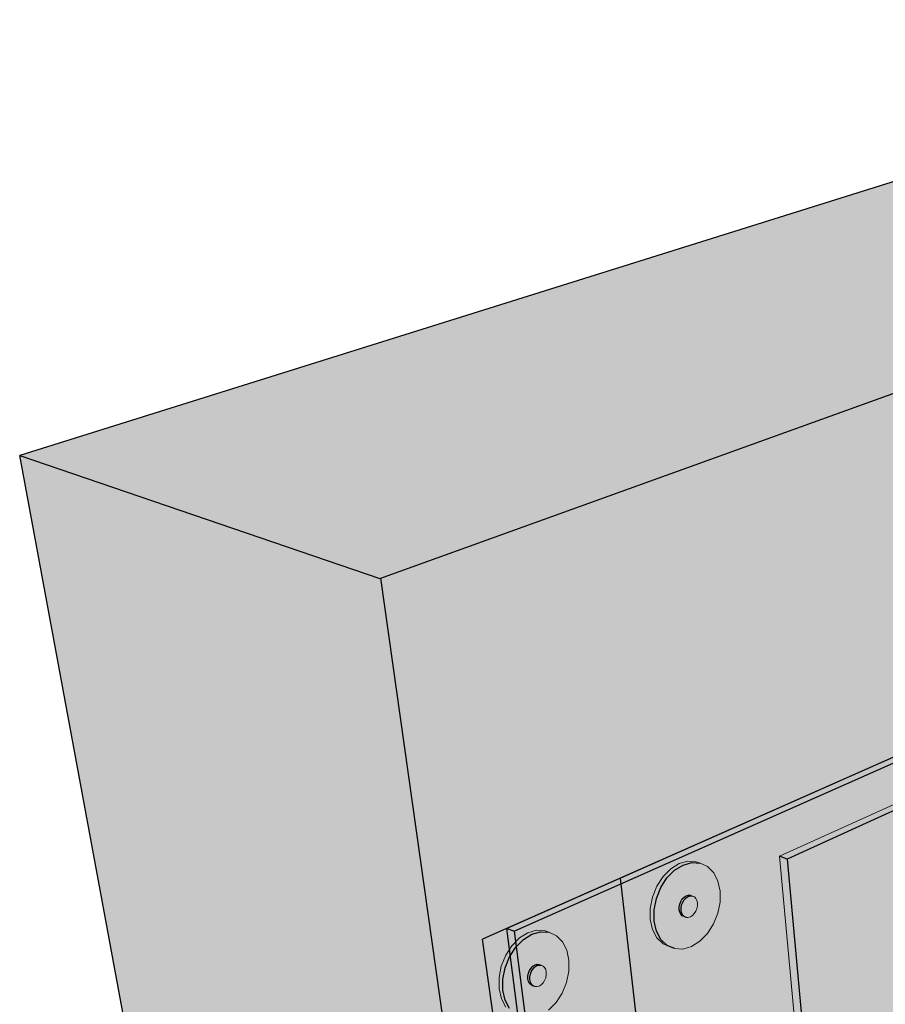
# Model space of a CAD drawing. Units: inches. Extents: x 1734.4 to 1782.6, y 1672.3 to 1722.2.
# Drawn here: x 1734.4 to 1751, y 1703.3 to 1722.2 of the extents above; entities that cross this region are included whole.
import ezdxf

# ---------------------------------------------------------------- set-up
doc = ezdxf.new("R2010")
doc.units = ezdxf.units.IN
doc.header["$MEASUREMENT"] = 0
for name, color, linetype in [('100 STATIC CONTENTS', 7, 'Continuous'), ('131               ++Extend Vertically', 7, 'Continuous'), ('135          +Extend Vertically', 7, 'Continuous'), ('138          +Extend Vertically', 7, 'Continuous')]:
    doc.layers.add(name, color=color, linetype=linetype)

msp = doc.modelspace()

# ---------------------------------------------------------------- hatches: boundary and pattern name
at = {"layer": '100 STATIC CONTENTS', "true_color": 0xffffff}
h = msp.add_hatch(color=7, dxfattribs=at)
h.dxf.hatch_style = 1
h.paths.add_polyline_path([(1766.826, 1705.924), (1767.222, 1720.858), (1741.278, 1711.499), (1745.462, 1681.78), (1751.102, 1685.745), (1747.266, 1687.833), (1747.23, 1688.14), (1747.193, 1688.449), (1746.815, 1691.621), (1746.579, 1693.604), (1746.499, 1694.279), (1747.259, 1694.714), (1748.099, 1695.196)])
h.paths.add_polyline_path([(1741.281, 1711.484), (1734.35, 1713.853), (1739.633, 1685.344), (1745.462, 1681.78)])
h.paths.add_polyline_path([(1741.278, 1711.499), (1741.281, 1711.484), (1734.35, 1713.853), (1761.039, 1722.214), (1767.222, 1720.858)])
at = {"layer": '100 STATIC CONTENTS'}
h = msp.add_hatch(color=252, dxfattribs=at)
h.dxf.hatch_style = 1
h.paths.add_polyline_path([(1767.403, 1714.365), (1767.284, 1714.406), (1751.423, 1707.178), (1751.569, 1707.128)])
h.paths.add_polyline_path([(1767.284, 1714.406), (1767.165, 1714.448), (1748.927, 1706.161), (1749.073, 1706.107), (1751.423, 1707.178)])
h.paths.add_polyline_path([(1751.423, 1707.178), (1749.073, 1706.107), (1749.562, 1700.719), (1750.701, 1701.311), (1750.791, 1701.395), (1751.902, 1701.971), (1751.793, 1702.134)])
h = msp.add_hatch(color=252, dxfattribs=at)
h.dxf.hatch_style = 1
h.paths.add_polyline_path([(1753.352, 1695.055), (1751.828, 1697.332), (1751.717, 1697.269), (1753.29, 1694.918), (1758.098, 1692.741), (1758.093, 1692.914)])
h.paths.add_polyline_path([(1759.244, 1693.516), (1759.164, 1693.636), (1758.093, 1692.914), (1758.098, 1692.741)])
h.paths.add_polyline_path([(1754.442, 1695.72), (1753.352, 1695.055), (1758.093, 1692.914), (1759.164, 1693.636)])
h.paths.add_polyline_path([(1752.938, 1697.968), (1751.828, 1697.332), (1753.352, 1695.055), (1754.442, 1695.72)])
h.paths.add_polyline_path([(1750.701, 1701.311), (1749.562, 1700.719), (1751.828, 1697.332), (1752.938, 1697.968)])
h.paths.add_polyline_path([(1749.073, 1706.107), (1749.073, 1706.107), (1748.927, 1706.161), (1749.428, 1700.69), (1751.717, 1697.269), (1751.828, 1697.332), (1749.562, 1700.719)])
at = {"layer": '131               ++Extend Vertically'}
h = msp.add_hatch(color=253, dxfattribs=at)
h.dxf.hatch_style = 1
h.paths.add_polyline_path([(1745.874, 1705.743), (1747.121, 1694.781), (1748.029, 1695.3), (1766.83, 1706.04), (1767.157, 1715.186)])
h.paths.add_polyline_path([(1765.071, 1707.077), (1765.19, 1707.262), (1765.336, 1707.409), (1765.498, 1707.51), (1765.666, 1707.557), (1765.826, 1707.546), (1765.901, 1707.518), (1766.044, 1707.452), (1766.16, 1707.335), (1766.241, 1707.175), (1766.283, 1706.983), (1766.282, 1706.772), (1766.238, 1706.557), (1766.155, 1706.351), (1766.039, 1706.169), (1765.896, 1706.022), (1765.736, 1705.92), (1765.57, 1705.871), (1765.41, 1705.877), (1765.336, 1705.906), (1765.191, 1705.969), (1765.072, 1706.083), (1764.988, 1706.242), (1764.944, 1706.435), (1764.943, 1706.648), (1764.987, 1706.867)], flags=16)
h.paths.add_polyline_path([(1765.805, 1706.868), (1765.85, 1706.782), (1765.849, 1706.674), (1765.795, 1706.54), (1765.671, 1706.462), (1765.541, 1706.512), (1765.496, 1706.597), (1765.497, 1706.705), (1765.551, 1706.84), (1765.675, 1706.918)], flags=0)
h.paths.add_polyline_path([(1757.442, 1702.796), (1757.516, 1702.768), (1757.659, 1702.702), (1757.775, 1702.584), (1757.857, 1702.424), (1757.898, 1702.233), (1757.897, 1702.022), (1757.854, 1701.807), (1757.771, 1701.601), (1757.654, 1701.419), (1757.511, 1701.271), (1757.352, 1701.17), (1757.186, 1701.12), (1757.025, 1701.127), (1756.951, 1701.156), (1756.807, 1701.218), (1756.688, 1701.333), (1756.603, 1701.492), (1756.559, 1701.685), (1756.559, 1701.898), (1756.602, 1702.117), (1756.686, 1702.326), (1756.806, 1702.511), (1756.952, 1702.659), (1757.114, 1702.76), (1757.281, 1702.806)], flags=16)
h.paths.add_polyline_path([(1757.465, 1702.031), (1757.465, 1701.924), (1757.411, 1701.79), (1757.287, 1701.711), (1757.156, 1701.761), (1757.112, 1701.847), (1757.112, 1701.955), (1757.166, 1702.089), (1757.29, 1702.167), (1757.421, 1702.118)], flags=0)
h.paths.add_polyline_path([(1747.743, 1705.685), (1747.785, 1705.494), (1747.783, 1705.283), (1747.74, 1705.068), (1747.657, 1704.862), (1747.54, 1704.68), (1747.398, 1704.532), (1747.238, 1704.431), (1747.072, 1704.381), (1746.912, 1704.388), (1746.838, 1704.417), (1746.693, 1704.479), (1746.574, 1704.594), (1746.49, 1704.753), (1746.446, 1704.946), (1746.445, 1705.159), (1746.489, 1705.378), (1746.573, 1705.587), (1746.692, 1705.772), (1746.838, 1705.92), (1747, 1706.021), (1747.167, 1706.067), (1747.328, 1706.057), (1747.402, 1706.029), (1747.546, 1705.963), (1747.662, 1705.845)], flags=16)
h.paths.add_polyline_path([(1747.351, 1705.185), (1747.297, 1705.051), (1747.173, 1704.972), (1747.043, 1705.022), (1746.998, 1705.108), (1746.998, 1705.216), (1747.053, 1705.35), (1747.177, 1705.428), (1747.307, 1705.379), (1747.352, 1705.293)], flags=0)
h.paths.add_polyline_path([(1748.306, 1697.423), (1748.422, 1697.306), (1748.504, 1697.146), (1748.545, 1696.954), (1748.544, 1696.743), (1748.5, 1696.528), (1748.418, 1696.322), (1748.301, 1696.14), (1748.158, 1695.993), (1747.998, 1695.891), (1747.833, 1695.842), (1747.672, 1695.848), (1747.598, 1695.877), (1747.454, 1695.94), (1747.335, 1696.054), (1747.25, 1696.213), (1747.206, 1696.406), (1747.206, 1696.619), (1747.249, 1696.838), (1747.333, 1697.047), (1747.453, 1697.233), (1747.598, 1697.38), (1747.761, 1697.481), (1747.928, 1697.528), (1748.089, 1697.517), (1748.163, 1697.489)], flags=16)
h.paths.add_polyline_path([(1748.112, 1696.753), (1748.112, 1696.645), (1748.058, 1696.511), (1747.934, 1696.433), (1747.803, 1696.483), (1747.759, 1696.568), (1747.759, 1696.676), (1747.813, 1696.811), (1747.937, 1696.889), (1748.068, 1696.839)], flags=0)
h = msp.add_hatch(color=255, dxfattribs=at)
h.dxf.hatch_style = 1
h.paths.add_polyline_path([(1746.766, 1705.744), (1746.912, 1705.892), (1747.075, 1705.993), (1747.242, 1706.039), (1747.402, 1706.029), (1747.328, 1706.057), (1747.167, 1706.067), (1747, 1706.021), (1746.838, 1705.92), (1746.692, 1705.772), (1746.573, 1705.587), (1746.489, 1705.378), (1746.445, 1705.159), (1746.446, 1704.946), (1746.49, 1704.753), (1746.574, 1704.594), (1746.693, 1704.479), (1746.838, 1704.417), (1746.912, 1704.388), (1746.767, 1704.45), (1746.648, 1704.565), (1746.564, 1704.724), (1746.52, 1704.917), (1746.519, 1705.13), (1746.563, 1705.349), (1746.647, 1705.559)])
h.paths.add_polyline_path([(1747.785, 1705.494), (1747.743, 1705.685), (1747.662, 1705.845), (1747.546, 1705.963), (1747.402, 1706.029), (1747.242, 1706.039), (1747.075, 1705.993), (1746.912, 1705.892), (1746.766, 1705.744), (1746.647, 1705.559), (1746.563, 1705.349), (1746.519, 1705.13), (1746.52, 1704.917), (1746.564, 1704.724), (1746.648, 1704.565), (1746.767, 1704.45), (1746.912, 1704.388), (1747.072, 1704.381), (1747.238, 1704.431), (1747.398, 1704.532), (1747.54, 1704.68), (1747.657, 1704.862), (1747.74, 1705.068), (1747.783, 1705.283)])
h.paths.add_polyline_path([(1747.03, 1705.295), (1747.06, 1705.341), (1747.096, 1705.378), (1747.136, 1705.403), (1747.178, 1705.415), (1747.218, 1705.413), (1747.255, 1705.398), (1747.291, 1705.382), (1747.32, 1705.353), (1747.341, 1705.313), (1747.352, 1705.265), (1747.351, 1705.212), (1747.34, 1705.158), (1747.32, 1705.106), (1747.29, 1705.06), (1747.254, 1705.023), (1747.214, 1704.998), (1747.173, 1704.986), (1747.132, 1704.988), (1747.095, 1705.002), (1747.059, 1705.018), (1747.03, 1705.047), (1747.009, 1705.087), (1746.998, 1705.135), (1746.998, 1705.188), (1747.009, 1705.243)], flags=16)
h = msp.add_hatch(color=255, dxfattribs=at)
h.dxf.hatch_style = 1
h.paths.add_polyline_path([(1747.097, 1705.326), (1747.133, 1705.363), (1747.173, 1705.389), (1747.215, 1705.401), (1747.255, 1705.398), (1747.218, 1705.413), (1747.178, 1705.415), (1747.136, 1705.403), (1747.096, 1705.378), (1747.06, 1705.341), (1747.03, 1705.295), (1747.009, 1705.243), (1746.998, 1705.188), (1746.998, 1705.135), (1747.009, 1705.087), (1747.03, 1705.047), (1747.059, 1705.018), (1747.095, 1705.002), (1747.132, 1704.988), (1747.096, 1705.004), (1747.067, 1705.033), (1747.046, 1705.073), (1747.035, 1705.121), (1747.035, 1705.174), (1747.046, 1705.228), (1747.067, 1705.28)])
h.paths.add_polyline_path([(1747.341, 1705.313), (1747.32, 1705.353), (1747.291, 1705.382), (1747.255, 1705.398), (1747.215, 1705.401), (1747.173, 1705.389), (1747.133, 1705.363), (1747.097, 1705.326), (1747.067, 1705.28), (1747.046, 1705.228), (1747.035, 1705.174), (1747.035, 1705.121), (1747.046, 1705.073), (1747.067, 1705.033), (1747.096, 1705.004), (1747.132, 1704.988), (1747.173, 1704.986), (1747.214, 1704.998), (1747.254, 1705.023), (1747.29, 1705.06), (1747.32, 1705.106), (1747.34, 1705.158), (1747.351, 1705.212), (1747.352, 1705.265)])
at = {"layer": '135          +Extend Vertically'}
h = msp.add_hatch(color=253, dxfattribs=at)
h.dxf.hatch_style = 1
h.paths.add_polyline_path([(1767.07, 1715.147), (1743.228, 1704.569), (1745.71, 1686.823), (1746.006, 1687.016), (1747.266, 1687.834), (1747.23, 1688.14), (1747.193, 1688.449), (1746.815, 1691.621), (1746.579, 1693.604), (1746.499, 1694.279), (1747.259, 1694.714), (1748.099, 1695.196), (1766.826, 1705.924)])
h.paths.add_polyline_path([(1763.68, 1705.815), (1763.723, 1706.034), (1763.807, 1706.243), (1763.927, 1706.428), (1764.072, 1706.576), (1764.235, 1706.677), (1764.402, 1706.723), (1764.563, 1706.713), (1764.637, 1706.685), (1764.78, 1706.619), (1764.896, 1706.501), (1764.978, 1706.341), (1765.019, 1706.15), (1765.018, 1705.939), (1764.974, 1705.724), (1764.892, 1705.518), (1764.775, 1705.335), (1764.632, 1705.188), (1764.472, 1705.087), (1764.307, 1705.037), (1764.146, 1705.044), (1764.072, 1705.073), (1763.928, 1705.135), (1763.809, 1705.25), (1763.724, 1705.409), (1763.68, 1705.601)], flags=16)
h.paths.add_polyline_path([(1756.407, 1701.805), (1756.524, 1701.688), (1756.605, 1701.528), (1756.646, 1701.336), (1756.645, 1701.125), (1756.602, 1700.91), (1756.519, 1700.704), (1756.402, 1700.522), (1756.259, 1700.375), (1756.1, 1700.273), (1755.934, 1700.223), (1755.773, 1700.23), (1755.7, 1700.259), (1755.555, 1700.321), (1755.436, 1700.436), (1755.352, 1700.595), (1755.307, 1700.788), (1755.307, 1701.001), (1755.35, 1701.22), (1755.435, 1701.429), (1755.554, 1701.614), (1755.7, 1701.762), (1755.862, 1701.863), (1756.029, 1701.909), (1756.19, 1701.899), (1756.264, 1701.871)], flags=16)
h.paths.add_polyline_path([(1764.233, 1705.844), (1764.244, 1705.898), (1764.265, 1705.95), (1764.294, 1705.996), (1764.349, 1706.053), (1764.432, 1706.076), (1764.49, 1706.054), (1764.544, 1706.03), (1764.575, 1705.969), (1764.586, 1705.921), (1764.586, 1705.868), (1764.575, 1705.814), (1764.554, 1705.762), (1764.525, 1705.716), (1764.47, 1705.66), (1764.385, 1705.636), (1764.367, 1705.644), (1764.33, 1705.658), (1764.275, 1705.682), (1764.244, 1705.743), (1764.233, 1705.791)], flags=0)
h.paths.add_polyline_path([(1764.27, 1705.83), (1764.281, 1705.884), (1764.302, 1705.936), (1764.331, 1705.982), (1764.386, 1706.038), (1764.408, 1706.045), (1764.368, 1706.019), (1764.331, 1705.982), (1764.302, 1705.936), (1764.281, 1705.884), (1764.27, 1705.83), (1764.27, 1705.777), (1764.286, 1705.704), (1764.301, 1705.689), (1764.281, 1705.729), (1764.27, 1705.777)], flags=0)
h.paths.add_polyline_path([(1764.453, 1706.068), (1764.49, 1706.054), (1764.449, 1706.056), (1764.412, 1706.071)], flags=0)
h.paths.add_polyline_path([(1756.213, 1701.107), (1756.213, 1701.054), (1756.202, 1701), (1756.181, 1700.948), (1756.152, 1700.903), (1756.097, 1700.847), (1756.013, 1700.822), (1755.994, 1700.83), (1755.957, 1700.844), (1755.902, 1700.869), (1755.871, 1700.929), (1755.86, 1700.977), (1755.86, 1701.03), (1755.871, 1701.085), (1755.892, 1701.137), (1755.922, 1701.183), (1755.976, 1701.239), (1756.059, 1701.263), (1756.117, 1701.241), (1756.171, 1701.216), (1756.203, 1701.155)], flags=0)
h.paths.add_polyline_path([(1756.035, 1701.231), (1755.995, 1701.206), (1755.959, 1701.169), (1755.929, 1701.123), (1755.908, 1701.071), (1755.897, 1701.016), (1755.897, 1700.963), (1755.913, 1700.89), (1755.929, 1700.875), (1755.908, 1700.915), (1755.897, 1700.963), (1755.897, 1701.016), (1755.908, 1701.071), (1755.929, 1701.123), (1755.959, 1701.169), (1756.014, 1701.225)], flags=0)
h.paths.add_polyline_path([(1756.117, 1701.241), (1756.077, 1701.243), (1756.04, 1701.257), (1756.08, 1701.255)], flags=0)
h.paths.add_polyline_path([(1744.883, 1704.167), (1744.882, 1703.956), (1744.839, 1703.741), (1744.756, 1703.535), (1744.639, 1703.352), (1744.496, 1703.205), (1744.337, 1703.104), (1744.171, 1703.054), (1744.01, 1703.061), (1743.937, 1703.09), (1743.792, 1703.152), (1743.673, 1703.267), (1743.589, 1703.426), (1743.544, 1703.618), (1743.544, 1703.832), (1743.587, 1704.051), (1743.672, 1704.26), (1743.791, 1704.445), (1743.937, 1704.593), (1744.099, 1704.694), (1744.266, 1704.74), (1744.427, 1704.73), (1744.501, 1704.702), (1744.644, 1704.636), (1744.761, 1704.518), (1744.842, 1704.358)], flags=16)
h.paths.add_polyline_path([(1744.45, 1703.938), (1744.45, 1703.885), (1744.439, 1703.831), (1744.418, 1703.779), (1744.389, 1703.733), (1744.334, 1703.677), (1744.25, 1703.653), (1744.231, 1703.661), (1744.194, 1703.675), (1744.139, 1703.699), (1744.108, 1703.76), (1744.097, 1703.808), (1744.097, 1703.861), (1744.108, 1703.915), (1744.129, 1703.967), (1744.158, 1704.013), (1744.213, 1704.07), (1744.296, 1704.093), (1744.354, 1704.071), (1744.408, 1704.047), (1744.44, 1703.986)], flags=0)
h.paths.add_polyline_path([(1744.272, 1704.062), (1744.232, 1704.036), (1744.196, 1703.999), (1744.166, 1703.953), (1744.145, 1703.901), (1744.134, 1703.847), (1744.134, 1703.794), (1744.15, 1703.721), (1744.166, 1703.706), (1744.145, 1703.746), (1744.134, 1703.794), (1744.134, 1703.847), (1744.145, 1703.901), (1744.166, 1703.953), (1744.196, 1703.999), (1744.25, 1704.055)], flags=0)
h.paths.add_polyline_path([(1744.314, 1704.073), (1744.277, 1704.088), (1744.317, 1704.085), (1744.354, 1704.071)], flags=0)
h.paths.add_polyline_path([(1745.839, 1696.336), (1745.921, 1696.176), (1745.962, 1695.984), (1745.961, 1695.773), (1745.918, 1695.558), (1745.835, 1695.352), (1745.718, 1695.17), (1745.575, 1695.023), (1745.415, 1694.921), (1745.25, 1694.872), (1745.089, 1694.878), (1745.015, 1694.907), (1744.871, 1694.97), (1744.752, 1695.084), (1744.667, 1695.243), (1744.623, 1695.436), (1744.623, 1695.649), (1744.666, 1695.868), (1744.75, 1696.077), (1744.87, 1696.262), (1745.015, 1696.41), (1745.178, 1696.511), (1745.345, 1696.557), (1745.506, 1696.547), (1745.58, 1696.519), (1745.723, 1696.453)], flags=16)
h.paths.add_polyline_path([(1745.519, 1695.803), (1745.529, 1695.755), (1745.529, 1695.702), (1745.518, 1695.648), (1745.497, 1695.596), (1745.468, 1695.551), (1745.413, 1695.495), (1745.329, 1695.47), (1745.31, 1695.478), (1745.273, 1695.492), (1745.218, 1695.517), (1745.187, 1695.577), (1745.176, 1695.625), (1745.176, 1695.678), (1745.187, 1695.733), (1745.208, 1695.785), (1745.237, 1695.831), (1745.292, 1695.887), (1745.375, 1695.911), (1745.433, 1695.889), (1745.487, 1695.864)], flags=0)
h.paths.add_polyline_path([(1745.351, 1695.879), (1745.311, 1695.854), (1745.274, 1695.817), (1745.245, 1695.771), (1745.224, 1695.719), (1745.213, 1695.664), (1745.213, 1695.611), (1745.229, 1695.538), (1745.244, 1695.523), (1745.224, 1695.563), (1745.213, 1695.611), (1745.213, 1695.664), (1745.224, 1695.719), (1745.245, 1695.771), (1745.274, 1695.817), (1745.329, 1695.873)], flags=0)
h.paths.add_polyline_path([(1745.393, 1695.891), (1745.355, 1695.905), (1745.396, 1695.903), (1745.433, 1695.889)], flags=0)
h.paths.add_polyline_path([(1746.714, 1689.034), (1746.831, 1688.917), (1746.912, 1688.757), (1746.953, 1688.565), (1746.952, 1688.354), (1746.909, 1688.139), (1746.826, 1687.933), (1746.709, 1687.751), (1746.566, 1687.604), (1746.407, 1687.502), (1746.241, 1687.453), (1746.08, 1687.459), (1746.007, 1687.488), (1745.862, 1687.551), (1745.743, 1687.665), (1745.659, 1687.824), (1745.615, 1688.017), (1745.614, 1688.23), (1745.657, 1688.449), (1745.742, 1688.658), (1745.861, 1688.843), (1746.007, 1688.991), (1746.169, 1689.092), (1746.336, 1689.138), (1746.497, 1689.128), (1746.571, 1689.1)], flags=16)
h.paths.add_polyline_path([(1746.52, 1688.336), (1746.52, 1688.284), (1746.509, 1688.229), (1746.488, 1688.178), (1746.459, 1688.132), (1746.404, 1688.076), (1746.32, 1688.051), (1746.301, 1688.059), (1746.264, 1688.074), (1746.209, 1688.098), (1746.178, 1688.158), (1746.167, 1688.206), (1746.167, 1688.259), (1746.178, 1688.314), (1746.199, 1688.366), (1746.229, 1688.412), (1746.283, 1688.468), (1746.366, 1688.492), (1746.424, 1688.47), (1746.478, 1688.445), (1746.51, 1688.385)], flags=0)
h.paths.add_polyline_path([(1746.342, 1688.46), (1746.302, 1688.435), (1746.266, 1688.398), (1746.236, 1688.352), (1746.215, 1688.3), (1746.204, 1688.245), (1746.204, 1688.192), (1746.221, 1688.119), (1746.236, 1688.104), (1746.215, 1688.144), (1746.204, 1688.192), (1746.204, 1688.245), (1746.215, 1688.3), (1746.236, 1688.352), (1746.266, 1688.398), (1746.321, 1688.454)], flags=0)
h.paths.add_polyline_path([(1746.424, 1688.47), (1746.384, 1688.472), (1746.347, 1688.486), (1746.387, 1688.484)], flags=0)
h.paths.add_polyline_path([(1767.157, 1715.186), (1767.07, 1715.147), (1766.826, 1705.924), (1766.83, 1706.04)])
h = msp.add_hatch(color=255, dxfattribs=at)
h.dxf.hatch_style = 1
h.paths.add_polyline_path([(1743.662, 1704.022), (1743.746, 1704.232), (1743.865, 1704.417), (1744.011, 1704.565), (1744.173, 1704.666), (1744.34, 1704.712), (1744.501, 1704.702), (1744.427, 1704.73), (1744.266, 1704.74), (1744.099, 1704.694), (1743.937, 1704.593), (1743.791, 1704.445), (1743.672, 1704.26), (1743.587, 1704.051), (1743.544, 1703.832), (1743.544, 1703.618), (1743.589, 1703.426), (1743.673, 1703.267), (1743.792, 1703.152), (1743.937, 1703.09), (1744.01, 1703.061), (1743.866, 1703.123), (1743.747, 1703.238), (1743.663, 1703.397), (1743.619, 1703.59), (1743.618, 1703.803)])
h.paths.add_polyline_path([(1744.883, 1704.167), (1744.842, 1704.358), (1744.761, 1704.518), (1744.644, 1704.636), (1744.501, 1704.702), (1744.34, 1704.712), (1744.173, 1704.666), (1744.011, 1704.565), (1743.865, 1704.417), (1743.746, 1704.232), (1743.662, 1704.022), (1743.618, 1703.803), (1743.619, 1703.59), (1743.663, 1703.397), (1743.747, 1703.238), (1743.866, 1703.123), (1744.01, 1703.061), (1744.171, 1703.054), (1744.337, 1703.104), (1744.496, 1703.205), (1744.639, 1703.352), (1744.756, 1703.535), (1744.839, 1703.741), (1744.882, 1703.956)])
h.paths.add_polyline_path([(1744.108, 1703.915), (1744.129, 1703.967), (1744.158, 1704.013), (1744.195, 1704.05), (1744.235, 1704.076), (1744.277, 1704.088), (1744.317, 1704.085), (1744.354, 1704.071), (1744.39, 1704.055), (1744.419, 1704.026), (1744.44, 1703.986), (1744.45, 1703.938), (1744.45, 1703.885), (1744.439, 1703.831), (1744.418, 1703.779), (1744.389, 1703.733), (1744.353, 1703.696), (1744.313, 1703.671), (1744.271, 1703.659), (1744.231, 1703.661), (1744.194, 1703.675), (1744.158, 1703.691), (1744.129, 1703.72), (1744.108, 1703.76), (1744.097, 1703.808), (1744.097, 1703.861)], flags=16)
h = msp.add_hatch(color=255, dxfattribs=at)
h.dxf.hatch_style = 1
h.paths.add_polyline_path([(1744.196, 1703.999), (1744.232, 1704.036), (1744.272, 1704.062), (1744.314, 1704.073), (1744.354, 1704.071), (1744.317, 1704.085), (1744.277, 1704.088), (1744.235, 1704.076), (1744.195, 1704.05), (1744.158, 1704.013), (1744.129, 1703.967), (1744.108, 1703.915), (1744.097, 1703.861), (1744.097, 1703.808), (1744.108, 1703.76), (1744.129, 1703.72), (1744.158, 1703.691), (1744.194, 1703.675), (1744.231, 1703.661), (1744.195, 1703.677), (1744.166, 1703.706), (1744.145, 1703.746), (1744.134, 1703.794), (1744.134, 1703.847), (1744.145, 1703.901), (1744.166, 1703.953)])
h.paths.add_polyline_path([(1744.45, 1703.938), (1744.44, 1703.986), (1744.419, 1704.026), (1744.39, 1704.055), (1744.354, 1704.071), (1744.314, 1704.073), (1744.272, 1704.062), (1744.232, 1704.036), (1744.196, 1703.999), (1744.166, 1703.953), (1744.145, 1703.901), (1744.134, 1703.847), (1744.134, 1703.794), (1744.145, 1703.746), (1744.166, 1703.706), (1744.195, 1703.677), (1744.231, 1703.661), (1744.271, 1703.659), (1744.313, 1703.671), (1744.353, 1703.696), (1744.389, 1703.733), (1744.418, 1703.779), (1744.439, 1703.831), (1744.45, 1703.885)])
at = {"layer": '138          +Extend Vertically'}
h = msp.add_hatch(color=252, dxfattribs=at)
h.dxf.hatch_style = 1
h.paths.add_polyline_path([(1767.148, 1715.064), (1767, 1715.116), (1743.694, 1704.776), (1743.842, 1704.723)])
h.paths.add_polyline_path([(1767.067, 1715.028), (1743.842, 1704.723), (1746.098, 1687.261), (1747.255, 1687.925), (1747.23, 1688.14), (1747.193, 1688.449), (1746.815, 1691.621), (1746.579, 1693.604), (1746.499, 1694.279), (1747.259, 1694.714), (1748.099, 1695.196), (1766.826, 1705.924)])
h.paths.add_polyline_path([(1767.148, 1715.064), (1767.067, 1715.028), (1766.826, 1705.924), (1766.83, 1706.04)], flags=17)
h.paths.add_polyline_path([(1743.842, 1704.723), (1743.694, 1704.776), (1745.143, 1693.651), (1745.263, 1693.72)])
h.paths.add_polyline_path([(1748.099, 1695.196), (1766.826, 1705.924), (1766.83, 1706.04), (1748.029, 1695.3), (1747.121, 1694.781), (1745.263, 1693.72), (1745.281, 1693.581), (1746.499, 1694.279), (1747.259, 1694.714)], flags=17)
h.paths.add_polyline_path([(1745.263, 1693.72), (1745.143, 1693.651), (1745.281, 1693.581)], flags=17)
h.paths.add_polyline_path([(1745.281, 1693.581), (1745.143, 1693.651), (1745.965, 1687.335), (1746.098, 1687.261)], flags=17)
h.paths.add_polyline_path([(1746.579, 1693.604), (1746.499, 1694.279), (1745.281, 1693.581), (1746.098, 1687.261), (1746.252, 1687.175), (1747.266, 1687.833), (1747.23, 1688.14), (1747.193, 1688.449), (1746.815, 1691.621)])
h.paths.add_polyline_path([(1746.098, 1687.261), (1745.965, 1687.335), (1745.987, 1687.163), (1746.12, 1687.089), (1746.12, 1687.089)])
h.paths.add_polyline_path([(1746.098, 1687.261), (1746.12, 1687.089), (1746.252, 1687.175)])
h.paths.add_polyline_path([(1746.252, 1687.175), (1746.12, 1687.089), (1749.314, 1685.308), (1749.296, 1685.479)])
h.paths.add_polyline_path([(1747.266, 1687.833), (1746.252, 1687.175), (1749.296, 1685.479), (1750.318, 1686.171)])
h.paths.add_polyline_path([(1750.468, 1686.09), (1750.318, 1686.171), (1749.296, 1685.479), (1749.314, 1685.308)])
h = msp.add_hatch(color=252, dxfattribs=at)
h.dxf.hatch_style = 1
h.paths.add_polyline_path([(1746.815, 1691.621), (1746.579, 1693.604), (1746.499, 1694.279), (1747.259, 1694.714), (1748.099, 1695.196), (1766.826, 1705.924), (1767.067, 1715.028), (1743.842, 1704.723), (1746.098, 1687.261), (1747.255, 1687.925), (1747.23, 1688.14), (1747.193, 1688.449)])

# ---------------------------------------------------------------- linework, layer by layer
at = {"layer": '100 STATIC CONTENTS'}
for p, q in [((1761.039, 1722.214), (1734.35, 1713.853)), ((1741.258, 1711.492), (1767.222, 1720.858)), ((1739.633, 1685.344), (1734.35, 1713.853)), ((1734.35, 1713.853), (1741.258, 1711.492)), ((1745.462, 1681.78), (1741.278, 1711.499)), ((1751.423, 1707.178), (1749.073, 1706.107)), ((1749.073, 1706.107), (1748.927, 1706.161)), ((1749.073, 1706.107), (1749.562, 1700.719))]:
    msp.add_line(p, q, dxfattribs=at)
at = {"layer": '100 STATIC CONTENTS', "lineweight": 13}
for p, q in [((1748.927, 1706.161), (1767.165, 1714.448)), ((1749.428, 1700.69), (1748.927, 1706.161))]:
    msp.add_line(p, q, dxfattribs=at)
at = {"layer": '131               ++Extend Vertically'}
for p, q in [((1767.157, 1715.186), (1745.874, 1705.743)), ((1746.912, 1705.892), (1747.075, 1705.993)), ((1747.075, 1705.993), (1747.242, 1706.039)), ((1747.242, 1706.039), (1747.402, 1706.029)), ((1747.121, 1694.781), (1745.874, 1705.743)), ((1746.647, 1705.559), (1746.766, 1705.744)), ((1746.766, 1705.744), (1746.912, 1705.892)), ((1746.563, 1705.349), (1746.647, 1705.559)), ((1746.519, 1705.13), (1746.563, 1705.349)), ((1747.03, 1705.295), (1747.06, 1705.341)), ((1747.06, 1705.341), (1747.096, 1705.378)), ((1747.096, 1705.378), (1747.136, 1705.403)), ((1747.097, 1705.326), (1747.133, 1705.363)), ((1747.133, 1705.363), (1747.173, 1705.389)), ((1747.136, 1705.403), (1747.178, 1705.415)), ((1747.173, 1705.389), (1747.215, 1705.401)), ((1747.178, 1705.415), (1747.218, 1705.413)), ((1747.215, 1705.401), (1747.255, 1705.398)), ((1746.998, 1705.188), (1747.009, 1705.243)), ((1746.998, 1705.135), (1746.998, 1705.188)), ((1747.009, 1705.243), (1747.03, 1705.295)), ((1747.035, 1705.174), (1747.046, 1705.228)), ((1747.035, 1705.121), (1747.035, 1705.174)), ((1747.046, 1705.228), (1747.067, 1705.28)), ((1747.067, 1705.28), (1747.097, 1705.326)), ((1746.52, 1704.917), (1746.519, 1705.13)), ((1747.009, 1705.087), (1746.998, 1705.135)), ((1747.03, 1705.047), (1747.009, 1705.087)), ((1747.059, 1705.018), (1747.03, 1705.047)), ((1747.046, 1705.073), (1747.035, 1705.121)), ((1747.067, 1705.033), (1747.046, 1705.073)), ((1747.095, 1705.002), (1747.059, 1705.018)), ((1747.096, 1705.004), (1747.067, 1705.033)), ((1747.132, 1704.988), (1747.096, 1705.004)), ((1746.564, 1704.724), (1746.52, 1704.917)), ((1746.648, 1704.565), (1746.564, 1704.724)), ((1746.767, 1704.45), (1746.648, 1704.565)), ((1746.912, 1704.388), (1746.767, 1704.45))]:
    msp.add_line(p, q, dxfattribs=at)
at = {"layer": '131               ++Extend Vertically', "lineweight": 13}
for p, q in [((1746.692, 1705.772), (1746.838, 1705.92)), ((1746.838, 1705.92), (1747, 1706.021)), ((1747, 1706.021), (1747.167, 1706.067)), ((1747.167, 1706.067), (1747.328, 1706.057)), ((1747.328, 1706.057), (1747.402, 1706.029)), ((1747.402, 1706.029), (1747.546, 1705.963)), ((1747.546, 1705.963), (1747.662, 1705.845)), ((1746.573, 1705.587), (1746.692, 1705.772)), ((1747.662, 1705.845), (1747.743, 1705.685)), ((1746.489, 1705.378), (1746.573, 1705.587)), ((1747.743, 1705.685), (1747.785, 1705.494)), ((1746.445, 1705.159), (1746.489, 1705.378)), ((1747.218, 1705.413), (1747.255, 1705.398)), ((1747.255, 1705.398), (1747.291, 1705.382)), ((1747.291, 1705.382), (1747.32, 1705.353)), ((1747.32, 1705.353), (1747.341, 1705.313)), ((1747.785, 1705.494), (1747.783, 1705.283)), ((1746.446, 1704.946), (1746.445, 1705.159)), ((1747.34, 1705.158), (1747.32, 1705.106)), ((1747.351, 1705.212), (1747.34, 1705.158)), ((1747.341, 1705.313), (1747.352, 1705.265)), ((1747.352, 1705.265), (1747.351, 1705.212)), ((1747.783, 1705.283), (1747.74, 1705.068)), ((1747.095, 1705.002), (1747.132, 1704.988)), ((1747.173, 1704.986), (1747.132, 1704.988)), ((1747.214, 1704.998), (1747.173, 1704.986)), ((1747.254, 1705.023), (1747.214, 1704.998)), ((1747.29, 1705.06), (1747.254, 1705.023)), ((1747.32, 1705.106), (1747.29, 1705.06)), ((1747.74, 1705.068), (1747.657, 1704.862)), ((1746.49, 1704.753), (1746.446, 1704.946)), ((1747.657, 1704.862), (1747.54, 1704.68)), ((1746.574, 1704.594), (1746.49, 1704.753)), ((1746.693, 1704.479), (1746.574, 1704.594)), ((1747.54, 1704.68), (1747.398, 1704.532)), ((1746.838, 1704.417), (1746.693, 1704.479)), ((1746.838, 1704.417), (1746.912, 1704.388)), ((1747.072, 1704.381), (1746.912, 1704.388)), ((1747.238, 1704.431), (1747.072, 1704.381)), ((1747.398, 1704.532), (1747.238, 1704.431))]:
    msp.add_line(p, q, dxfattribs=at)
at = {"layer": '135          +Extend Vertically'}
for p, q in [((1767.157, 1715.186), (1743.228, 1704.569)), ((1744.011, 1704.565), (1744.173, 1704.666)), ((1744.173, 1704.666), (1744.34, 1704.712)), ((1744.34, 1704.712), (1744.501, 1704.702)), ((1745.71, 1686.823), (1743.228, 1704.569)), ((1743.746, 1704.232), (1743.865, 1704.417)), ((1743.865, 1704.417), (1744.011, 1704.565)), ((1743.662, 1704.022), (1743.746, 1704.232)), ((1743.618, 1703.803), (1743.662, 1704.022)), ((1744.129, 1703.967), (1744.158, 1704.013)), ((1744.158, 1704.013), (1744.195, 1704.05)), ((1744.195, 1704.05), (1744.235, 1704.076)), ((1744.196, 1703.999), (1744.232, 1704.036)), ((1744.232, 1704.036), (1744.272, 1704.062)), ((1744.235, 1704.076), (1744.277, 1704.088)), ((1744.272, 1704.062), (1744.314, 1704.073)), ((1744.277, 1704.088), (1744.317, 1704.085)), ((1744.314, 1704.073), (1744.354, 1704.071)), ((1744.097, 1703.861), (1744.108, 1703.915)), ((1744.097, 1703.808), (1744.097, 1703.861)), ((1744.108, 1703.915), (1744.129, 1703.967)), ((1744.134, 1703.847), (1744.145, 1703.901)), ((1744.134, 1703.794), (1744.134, 1703.847)), ((1744.145, 1703.901), (1744.166, 1703.953)), ((1744.166, 1703.953), (1744.196, 1703.999)), ((1743.619, 1703.59), (1743.618, 1703.803)), ((1744.108, 1703.76), (1744.097, 1703.808)), ((1744.129, 1703.72), (1744.108, 1703.76)), ((1744.158, 1703.691), (1744.129, 1703.72)), ((1744.145, 1703.746), (1744.134, 1703.794)), ((1744.166, 1703.706), (1744.145, 1703.746)), ((1744.194, 1703.675), (1744.158, 1703.691)), ((1744.195, 1703.677), (1744.166, 1703.706)), ((1744.231, 1703.661), (1744.195, 1703.677)), ((1743.663, 1703.397), (1743.619, 1703.59)), ((1743.747, 1703.238), (1743.663, 1703.397))]:
    msp.add_line(p, q, dxfattribs=at)
at = {"layer": '135          +Extend Vertically', "lineweight": 13}
for p, q in [((1743.791, 1704.445), (1743.937, 1704.593)), ((1743.937, 1704.593), (1744.099, 1704.694)), ((1744.099, 1704.694), (1744.266, 1704.74)), ((1744.266, 1704.74), (1744.427, 1704.73)), ((1744.427, 1704.73), (1744.501, 1704.702)), ((1744.501, 1704.702), (1744.644, 1704.636)), ((1744.644, 1704.636), (1744.761, 1704.518)), ((1743.672, 1704.26), (1743.791, 1704.445)), ((1744.761, 1704.518), (1744.842, 1704.358)), ((1743.587, 1704.051), (1743.672, 1704.26)), ((1744.842, 1704.358), (1744.883, 1704.167)), ((1743.544, 1703.832), (1743.587, 1704.051)), ((1744.317, 1704.085), (1744.354, 1704.071)), ((1744.354, 1704.071), (1744.39, 1704.055)), ((1744.39, 1704.055), (1744.419, 1704.026)), ((1744.419, 1704.026), (1744.44, 1703.986)), ((1744.883, 1704.167), (1744.882, 1703.956)), ((1743.544, 1703.618), (1743.544, 1703.832)), ((1744.439, 1703.831), (1744.418, 1703.779)), ((1744.45, 1703.885), (1744.439, 1703.831)), ((1744.44, 1703.986), (1744.45, 1703.938)), ((1744.45, 1703.938), (1744.45, 1703.885)), ((1744.882, 1703.956), (1744.839, 1703.741)), ((1744.194, 1703.675), (1744.231, 1703.661)), ((1744.271, 1703.659), (1744.231, 1703.661)), ((1744.313, 1703.671), (1744.271, 1703.659)), ((1744.353, 1703.696), (1744.313, 1703.671)), ((1744.389, 1703.733), (1744.353, 1703.696)), ((1744.418, 1703.779), (1744.389, 1703.733)), ((1744.839, 1703.741), (1744.756, 1703.535)), ((1743.589, 1703.426), (1743.544, 1703.618)), ((1744.756, 1703.535), (1744.639, 1703.352)), ((1743.673, 1703.267), (1743.589, 1703.426)), ((1744.639, 1703.352), (1744.496, 1703.205))]:
    msp.add_line(p, q, dxfattribs=at)
at = {"layer": '138          +Extend Vertically'}
for p, q in [((1767, 1715.116), (1743.694, 1704.776)), ((1767.148, 1715.064), (1743.842, 1704.723)), ((1745.987, 1687.163), (1743.694, 1704.776)), ((1743.694, 1704.776), (1743.842, 1704.723)), ((1746.098, 1687.261), (1743.842, 1704.723))]:
    msp.add_line(p, q, dxfattribs=at)

doc.saveas('drawing.dxf')
